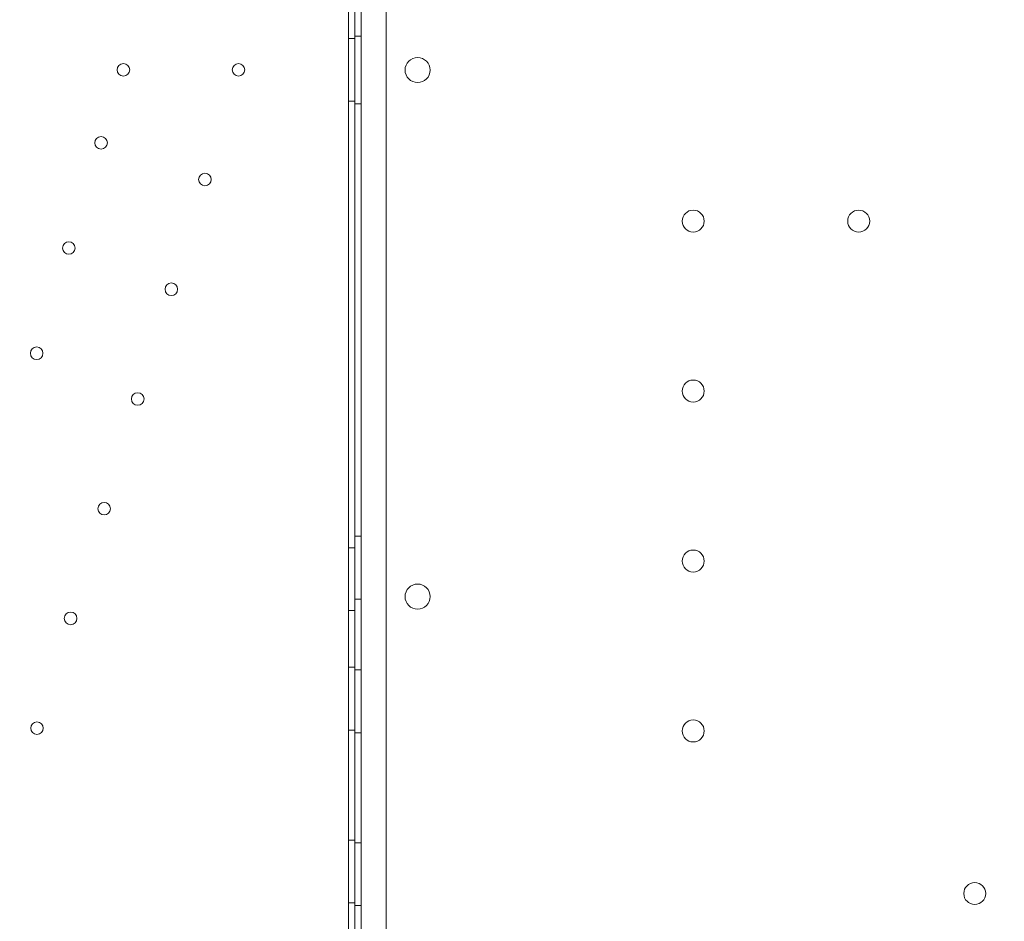
# Model space of a CAD drawing. Units: millimetres. Extents: x 30321 to 41802, y 31195 to 42652.
# Drawn here: x 33822 to 34135, y 36679 to 36966 of the extents above; entities that cross this region are included whole.
import ezdxf

# ---------------------------------------------------------------- set-up
doc = ezdxf.new("R2010")
doc.units = ezdxf.units.MM

# ---------------------------------------------------------------- blocks, each defined once
blk = doc.blocks.new('A$C3EB324DC')
at = {"color": 0, "linetype": 'Continuous', "lineweight": 0}
for p, q in [((-16639.68, 4719.93), (-16639.68, 3811.93)), ((-16631.68, 3846.93), (-16631.68, 4684.93)), ((-16641.68, 4545.01), (-16641.68, 3987.01)), ((-16641.67, 4545.01), (-16641.67, 3987.01)), ((-16643.68, 3989.01), (-16643.68, 4543.01)), ((-16641.68, 4276.01), (-16643.68, 4276.01)), ((-16641.68, 4276.71), (-16639.68, 4276.71)), ((-16643.68, 4256.01), (-16641.68, 4256.01)), ((-16641.68, 4255.15), (-16639.68, 4255.15)), ((-16641.68, 4117.65), (-16639.68, 4117.65)), ((-16643.68, 4114.01), (-16641.68, 4114.01)), ((-16641.68, 4097.65), (-16639.68, 4097.65)), ((-16643.68, 4094.01), (-16641.68, 4094.01)), ((-16643.68, 4076.01), (-16641.68, 4076.01)), ((-16641.68, 4075.15), (-16639.68, 4075.15)), ((-16643.68, 4056.01), (-16641.68, 4056.01)), ((-16641.68, 4055.15), (-16639.68, 4055.15)), ((-16643.68, 4021.01), (-16641.68, 4021.01)), ((-16641.68, 4020.15), (-16639.68, 4020.15)), ((-16643.68, 4001.01), (-16641.68, 4001.01)), ((-16641.68, 4000.15), (-16639.68, 4000.15))]:
    blk.add_line(p, q, dxfattribs=at)
for centre, radius in [((-16715.28, 4266.01), 2), ((-16678.68, 4266.01), 2), ((-16722.39, 4242.79), 2), ((-16689.36, 4231.11), 2), ((-16534.04, 4217.88), 3.5), ((-16481.39, 4217.88), 3.5), ((-16732.64, 4209.32), 2), ((-16700.05, 4196.21), 2), ((-16742.88, 4175.86), 2), ((-16534.04, 4163.83), 3.5), ((-16710.73, 4161.31), 2), ((-16721.41, 4126.41), 2), ((-16534.04, 4109.77), 3.5), ((-16621.7, 4098.44), 4), ((-16732.1, 4091.51), 2), ((-16534.04, 4055.72), 3.5), ((-16742.78, 4056.61), 2), ((-16444.47, 4004), 3.5)]:
    blk.add_circle(centre, radius, dxfattribs=at)
for centre, start, end in [((-16621.7, 4265.89), 0.6058, 179.3942), ((-16621.7, 4265.97), 180.6058, 359.3942)]:
    blk.add_arc(centre, 4, start, end, dxfattribs=at)

msp = doc.modelspace()

# ---------------------------------------------------------------- linework, layer by layer
msp.add_open_spline([(31285.513, 35036.285), (31286.932, 35565.424), (31471.203, 36293.558), (31535.136, 38021.823), (30274.24, 39647.843), (31308.765, 41500.494), (33132.927, 42412.032), (35238.243, 42151.388), (37681.097, 41925.435), (38815.836, 40143.755), (40661.791, 39056.374), (42440.538, 36379.59), (39910.539, 34252.782), (39278.007, 31585.577), (37073.484, 31075.359), (35386.996, 31442.068), (34296.633, 32941.209), (32147.376, 32745.466), (31285.061, 34259.013), (31285.501, 35031.738), (31285.513, 35036.285)], degree=3, knots=[0, 0, 0, 0, 1588.0160065, 2226.8056885, 5151.9351888, 6782.0023202, 7804.8393193, 11133.519032, 12990.6834642, 14740.7512536, 16981.7523691, 19694.3777405, 22467.9162792, 25475.4802673, 27141.8128696, 28637.6346582, 30468.8773491, 32141.3063979, 34446.3352716, 34459.9833633, 34459.9833633, 34459.9833633, 34459.9833633])

# ---------------------------------------------------------------- block references
msp.add_blockref('A$C3EB324DC', (50570.426, 32683.918))

doc.saveas('drawing.dxf')
